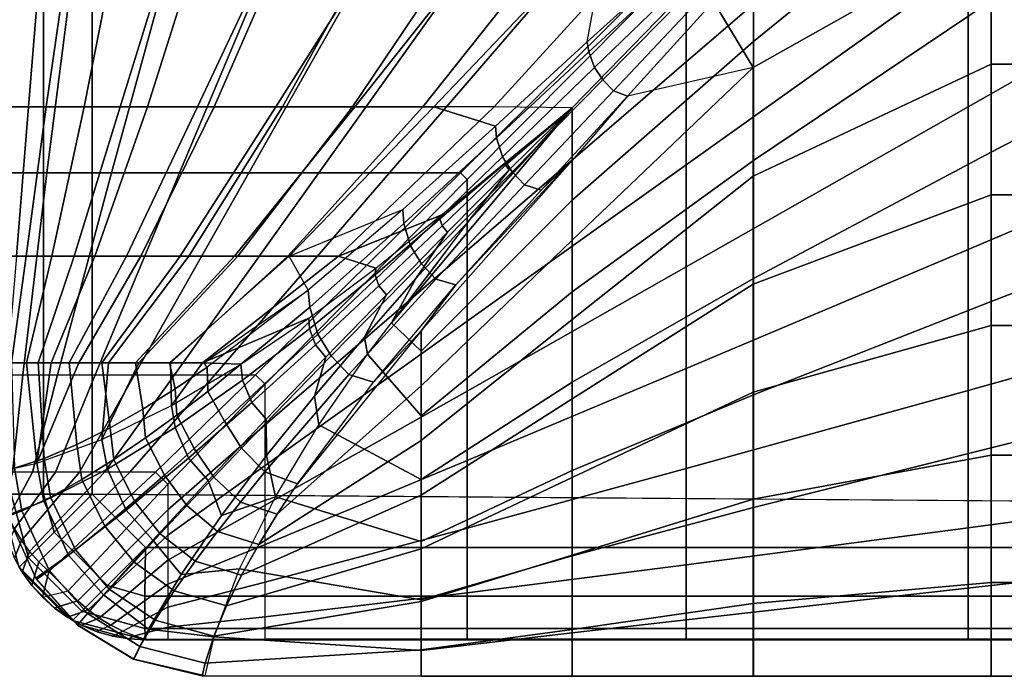
# Model space of a CAD drawing. Units: inches. Extents: x -30.1 to 30.3, y -28.8 to 17.8.
# Drawn here: x 0.1 to 3.4, y -14.6 to -12.4 of the extents above; entities that cross this region are included whole.
import ezdxf

# ---------------------------------------------------------------- set-up
doc = ezdxf.new("R2010")
doc.units = ezdxf.units.IN
doc.header["$MEASUREMENT"] = 0
doc.layers.add('SEAT-CUSHION', color=5, linetype='Continuous')
doc.layers.add('SEAT-SEAT', color=5, linetype='Continuous')

msp = doc.modelspace()

# ---------------------------------------------------------------- linework, layer by layer
at = {"layer": 'SEAT-CUSHION'}
for points in [[(2.5863, -12.4447, 16.2604), (3.4026, -11.7815, 16.3852), (3.4026, -11.2547, 16.464), (2.5863, -12.0324, 16.3416)], [(3.4019, -11.625, 14.6407), (2.5862, -12.1626, 14.6451), (2.5862, -12.535, 14.6544), (3.4019, -12.0743, 14.6437)], [(2.5863, -12.854, 16.166), (3.4026, -12.3053, 16.2893), (3.4026, -11.7815, 16.3852), (2.5863, -12.4447, 16.2604)], [(3.4026, -12.8251, 16.1732), (4.2077, -12.4051, 16.2688), (4.2077, -11.7757, 16.3861), (3.4026, -12.3053, 16.2893)], [(0.1598, -12.6693, 14.9365), (0.2505, -12.037, 14.8934), (-0.0001, -12.037, 15.1407), (-0.0001, -12.6693, 15.1407)], [(0.0001, -12.6692, 15.2032), (0.0001, -12.0369, 15.2032), (0.15, -12.0369, 15.4838), (0.099, -12.6692, 15.4302)], [(0.099, -12.6692, 15.4302), (0.15, -12.0369, 15.4838), (0.4147, -12.0369, 15.6744), (0.2895, -12.6692, 15.5956)], [(0.4132, -12.6693, 14.8384), (0.6086, -12.037, 14.7917), (0.2505, -12.037, 14.8934), (0.1598, -12.6693, 14.9365)], [(0.2895, -12.6692, 15.5956), (0.4147, -12.0369, 15.6744), (0.7072, -12.0369, 15.8201), (0.5068, -12.6692, 15.7248)], [(0.6786, -12.6693, 14.7782), (0.9766, -12.037, 14.7329), (0.6086, -12.037, 14.7917), (0.4132, -12.6693, 14.8384)], [(0.5068, -12.6692, 15.7248), (0.7072, -12.0369, 15.8201), (1.0114, -12.0369, 15.94), (0.7357, -12.6692, 15.8324)], [(0.9477, -12.6693, 14.7366), (1.3475, -12.037, 14.6951), (0.9766, -12.037, 14.7329), (0.6786, -12.6693, 14.7782)], [(0.7357, -12.6692, 15.8324), (1.0114, -12.0369, 15.94), (1.3219, -12.0369, 16.0423), (0.9709, -12.6692, 15.9253)], [(1.2184, -12.6693, 14.7065), (1.7194, -12.037, 14.6702), (1.3475, -12.037, 14.6951), (0.9477, -12.6693, 14.7366)], [(0.9709, -12.6692, 15.9253), (1.3219, -12.0369, 16.0423), (1.6365, -12.0369, 16.1315), (1.2102, -12.6692, 16.0074)], [(1.2102, -12.6692, 16.0074), (1.6365, -12.0369, 16.1315), (1.9538, -12.0369, 16.2101), (1.4522, -12.6692, 16.0808)], [(1.4898, -12.6693, 14.6843), (2.0919, -12.037, 14.6543), (1.7194, -12.037, 14.6702), (1.2184, -12.6693, 14.7065)], [(1.4522, -12.6692, 16.0808), (1.9538, -12.0369, 16.2101), (2.2733, -12.0369, 16.2798), (1.6964, -12.6692, 16.1471)], [(1.7009, -12.736, 14.6712), (2.0156, -12.4466, 14.657), (2.0919, -12.037, 14.6543), (1.4898, -12.6693, 14.6843)], [(1.6964, -12.6692, 16.1471), (2.2733, -12.0369, 16.2798), (2.5863, -12.0324, 16.3416), (1.9644, -12.6735, 16.2095)], [(1.9644, -12.9906, 16.1309), (2.5863, -12.4447, 16.2604), (2.5863, -12.0324, 16.3416), (1.9644, -12.6735, 16.2095)], [(2.0156, -12.4466, 14.657), (2.0919, -12.037, 14.6543), (2.3329, -12.1598, 14.6477), (2.0156, -12.4466, 14.657)], [(3.4019, -12.0743, 14.6437), (2.5862, -12.535, 14.6544), (2.5862, -12.9071, 14.6703), (3.4019, -12.5234, 14.654)], [(4.2079, -12.0743, 14.6437), (3.4019, -12.0743, 14.6437), (3.4019, -12.5234, 14.654), (4.2079, -12.5234, 14.654)], [(2.3398, -12.1864, 14.6476), (2.3329, -12.1598, 14.6477), (2.0156, -12.4466, 14.657), (2.0214, -12.4804, 14.6569)], [(2.5862, -12.535, 14.6544), (2.4496, -12.3078, 14.648), (2.5862, -12.1626, 14.6451), (2.5862, -12.535, 14.6544)], [(2.3576, -12.2279, 14.6476), (2.3398, -12.1864, 14.6476), (2.0214, -12.4804, 14.6569), (2.0411, -12.5341, 14.657)], [(2.3812, -12.2613, 14.6477), (2.3576, -12.2279, 14.6476), (2.0411, -12.5341, 14.657), (2.0698, -12.5773, 14.6572)], [(2.4111, -12.2909, 14.6479), (2.3812, -12.2613, 14.6477), (2.0698, -12.5773, 14.6572), (2.1067, -12.6148, 14.6576)], [(2.4496, -12.3078, 14.648), (2.4111, -12.2909, 14.6479), (2.1067, -12.6148, 14.6576), (2.1549, -12.6328, 14.6578)], [(2.1549, -12.6328, 14.6578), (2.4496, -12.3078, 14.648), (2.5862, -12.535, 14.6544), (2.1549, -12.6328, 14.6578)], [(2.5863, -13.2593, 16.0555), (3.4026, -12.8251, 16.1732), (3.4026, -12.3053, 16.2893), (2.5863, -12.854, 16.166)], [(3.4026, -13.3385, 16.0315), (4.2077, -13.028, 16.1209), (4.2077, -12.4051, 16.2688), (3.4026, -12.8251, 16.1732)], [(2.0214, -12.4804, 14.6569), (2.0156, -12.4466, 14.657), (1.7009, -12.736, 14.6712), (1.705, -12.7763, 14.6713)], [(1.9644, -13.3048, 16.0418), (2.5863, -12.854, 16.166), (2.5863, -12.4447, 16.2604), (1.9644, -12.9906, 16.1309)], [(2.0411, -12.5341, 14.657), (2.0214, -12.4804, 14.6569), (1.705, -12.7763, 14.6713), (1.7254, -12.841, 14.6715)], [(2.0698, -12.5773, 14.6572), (2.0411, -12.5341, 14.657), (1.7254, -12.841, 14.6715), (1.7581, -12.893, 14.6719)], [(2.5862, -12.535, 14.6544), (1.9643, -13.1272, 14.6837), (1.9643, -13.4, 14.7058), (2.5862, -12.9071, 14.6703)], [(2.1549, -12.6328, 14.6578), (1.9643, -12.854, 14.6675), (1.9643, -13.1272, 14.6837), (2.5862, -12.535, 14.6544)], [(3.4019, -12.5234, 14.654), (2.5862, -12.9071, 14.6703), (2.5862, -13.2787, 14.6952), (3.4019, -12.9723, 14.6739)], [(4.2079, -12.5234, 14.654), (3.4019, -12.5234, 14.654), (3.4019, -12.9723, 14.6739), (4.2079, -12.9723, 14.6739)], [(2.1067, -12.6148, 14.6576), (2.0698, -12.5773, 14.6572), (1.7581, -12.893, 14.6719), (1.801, -12.9372, 14.6726)], [(2.1549, -12.6328, 14.6578), (2.1067, -12.6148, 14.6576), (1.801, -12.9372, 14.6726), (1.858, -12.9555, 14.673)], [(1.858, -12.9555, 14.673), (2.1549, -12.6328, 14.6578), (1.9643, -12.854, 14.6675), (1.858, -12.9555, 14.673)], [(0.0905, -13.1823, 14.9822), (0.1598, -12.6693, 14.9365), (-0.0001, -12.6693, 15.1407), (-0.0001, -13.1823, 15.1407)], [(0.0571, -13.1822, 15.3747), (0.099, -12.6692, 15.4302), (0.0001, -12.6692, 15.2032), (0.0001, -13.1822, 15.2032)], [(0.1794, -13.1822, 15.5107), (0.2895, -12.6692, 15.5956), (0.099, -12.6692, 15.4302), (0.0571, -13.1822, 15.3747)], [(0.2557, -13.1823, 14.8913), (0.4132, -12.6693, 14.8384), (0.1598, -12.6693, 14.9365), (0.0905, -13.1823, 14.9822)], [(0.3263, -13.1822, 15.6203), (0.5068, -12.6692, 15.7248), (0.2895, -12.6692, 15.5956), (0.1794, -13.1822, 15.5107)], [(0.4354, -13.1823, 14.8323), (0.6786, -12.6693, 14.7782), (0.4132, -12.6693, 14.8384), (0.2557, -13.1823, 14.8913)], [(0.4845, -13.1822, 15.7131), (0.7357, -12.6692, 15.8324), (0.5068, -12.6692, 15.7248), (0.3263, -13.1822, 15.6203)], [(0.6197, -13.1823, 14.7895), (0.9477, -12.6693, 14.7366), (0.6786, -12.6693, 14.7782), (0.4354, -13.1823, 14.8323)], [(0.6491, -13.1822, 15.7941), (0.9709, -12.6692, 15.9253), (0.7357, -12.6692, 15.8324), (0.4845, -13.1822, 15.7131)], [(0.806, -13.1823, 14.7567), (1.2184, -12.6693, 14.7065), (0.9477, -12.6693, 14.7366), (0.6197, -13.1823, 14.7895)], [(0.8176, -13.1822, 15.8664), (1.2102, -12.6692, 16.0074), (0.9709, -12.6692, 15.9253), (0.6491, -13.1822, 15.7941)], [(0.9934, -13.1823, 14.7308), (1.4898, -12.6693, 14.6843), (1.2184, -12.6693, 14.7065), (0.806, -13.1823, 14.7567)], [(0.989, -13.1822, 15.9319), (1.4522, -12.6692, 16.0808), (1.2102, -12.6692, 16.0074), (0.8176, -13.1822, 15.8664)], [(1.1624, -13.1822, 15.9918), (1.6964, -12.6692, 16.1471), (1.4522, -12.6692, 16.0808), (0.989, -13.1822, 15.9319)], [(1.3837, -13.0223, 14.6922), (1.7009, -12.736, 14.6712), (1.4898, -12.6693, 14.6843), (0.9934, -13.1823, 14.7308)], [(1.5147, -13.0418, 16.0984), (1.9644, -12.6735, 16.2095), (1.6964, -12.6692, 16.1471), (1.1624, -13.1822, 15.9918)], [(1.4462, -13.5086, 15.9765), (1.9644, -12.9906, 16.1309), (1.9644, -12.6735, 16.2095), (1.3444, -13.4117, 16.0072)], [(1.9644, -12.6735, 16.2095), (1.6097, -13.0605, 16.1117), (1.3444, -13.4117, 16.0072), (1.9644, -12.6735, 16.2095)], [(1.7943, -12.863, 16.1638), (1.9644, -12.6735, 16.2095), (1.7484, -12.8854, 16.1559), (1.6097, -13.0605, 16.1117)], [(1.9644, -12.6735, 16.2095), (1.9644, -12.6735, 16.2095), (1.7484, -12.8854, 16.1559), (1.7356, -12.8693, 16.1561)], [(1.9644, -12.6735, 16.2095), (1.9644, -12.6735, 16.2095), (1.7356, -12.8693, 16.1561), (1.7361, -12.8625, 16.1545)], [(1.9644, -12.6735, 16.2095), (1.9644, -12.6735, 16.2095), (1.7361, -12.8625, 16.1545), (1.7392, -12.8575, 16.1546)], [(1.705, -12.7763, 14.6713), (1.7009, -12.736, 14.6712), (1.3837, -13.0223, 14.6922), (1.387, -13.0702, 14.6924)], [(1.7254, -12.841, 14.6715), (1.705, -12.7763, 14.6713), (1.387, -13.0702, 14.6924), (1.4092, -13.147, 14.6929)], [(2.5863, -13.6582, 15.9238), (3.4026, -13.3385, 16.0315), (3.4026, -12.8251, 16.1732), (2.5863, -13.2593, 16.0555)], [(1.7581, -12.893, 14.6719), (1.7254, -12.841, 14.6715), (1.4092, -13.147, 14.6929), (1.447, -13.2087, 14.6936)], [(1.9643, -12.854, 14.6675), (1.4468, -13.4386, 14.7096), (1.4468, -13.6274, 14.7303), (1.9643, -13.1272, 14.6837)], [(1.4468, -13.4386, 14.7096), (1.565, -13.2813, 14.6954), (1.9643, -12.854, 14.6675), (1.4468, -13.4386, 14.7096)], [(1.7392, -12.8575, 16.1546), (1.7361, -12.8625, 16.1545), (1.5107, -13.0543, 16.0972), (1.5147, -13.0418, 16.0984)], [(1.7361, -12.8625, 16.1545), (1.7356, -12.8693, 16.1561), (1.5189, -13.0782, 16.0972), (1.5107, -13.0543, 16.0972)], [(1.7356, -12.8693, 16.1561), (1.7484, -12.8854, 16.1559), (1.5367, -13.1004, 16.097), (1.5189, -13.0782, 16.0972)], [(1.565, -13.2813, 14.6954), (1.858, -12.9555, 14.673), (1.9643, -12.854, 14.6675), (1.565, -13.2813, 14.6954)], [(1.9644, -13.6149, 15.9395), (2.5863, -13.2593, 16.0555), (2.5863, -12.854, 16.166), (1.9644, -13.3048, 16.0418)], [(1.6097, -13.0605, 16.1117), (1.7484, -12.8854, 16.1559), (1.5367, -13.1004, 16.097), (1.4285, -13.2596, 16.0542)], [(1.801, -12.9372, 14.6726), (1.7581, -12.893, 14.6719), (1.447, -13.2087, 14.6936), (1.497, -13.2609, 14.6949)], [(2.5862, -12.9071, 14.6703), (1.9643, -13.4, 14.7058), (1.9643, -13.6719, 14.7359), (2.5862, -13.2787, 14.6952)], [(1.858, -12.9555, 14.673), (1.801, -12.9372, 14.6726), (1.497, -13.2609, 14.6949), (1.565, -13.2813, 14.6954)], [(3.4019, -12.9723, 14.6739), (2.5862, -13.2787, 14.6952), (2.5862, -13.6493, 14.733), (3.4019, -13.4203, 14.7078)], [(4.2079, -12.9723, 14.6739), (3.4019, -12.9723, 14.6739), (3.4019, -13.4203, 14.7078), (4.2079, -13.4203, 14.7078)], [(1.4462, -13.7311, 15.8964), (1.9644, -13.3048, 16.0418), (1.9644, -12.9906, 16.1309), (1.4462, -13.5086, 15.9765)], [(1.059, -13.2989, 14.7231), (0.9934, -13.1823, 14.7308), (1.3837, -13.0223, 14.6922), (1.059, -13.2989, 14.7231)], [(1.387, -13.0702, 14.6924), (1.3837, -13.0223, 14.6922), (1.059, -13.2989, 14.7231), (1.0641, -13.3576, 14.7233)], [(1.2905, -13.2234, 16.0327), (1.5147, -13.0418, 16.0984), (1.1624, -13.1822, 15.9918), (1.2905, -13.2234, 16.0327)], [(1.5147, -13.0418, 16.0984), (1.5107, -13.0543, 16.0972), (1.2883, -13.2469, 16.0315), (1.2905, -13.2234, 16.0327)], [(3.4026, -13.8401, 15.8531), (4.2077, -13.6393, 15.9307), (4.2077, -13.028, 16.1209), (3.4026, -13.3385, 16.0315)], [(1.4092, -13.147, 14.6929), (1.387, -13.0702, 14.6924), (1.0641, -13.3576, 14.7233), (1.0915, -13.4506, 14.7242)], [(1.5107, -13.0543, 16.0972), (1.5189, -13.0782, 16.0972), (1.3016, -13.2845, 16.0314), (1.2883, -13.2469, 16.0315)], [(1.4844, -13.2306, 16.064), (1.6097, -13.0605, 16.1117), (1.4285, -13.2596, 16.0542), (1.3444, -13.4117, 16.0072)], [(1.4285, -13.2596, 16.0542), (1.5367, -13.1004, 16.097), (1.3268, -13.315, 16.0313), (1.2515, -13.4604, 15.99)], [(1.5189, -13.0782, 16.0972), (1.5367, -13.1004, 16.097), (1.3268, -13.315, 16.0313), (1.3016, -13.2845, 16.0314)], [(1.9643, -13.1272, 14.6837), (1.4468, -13.6274, 14.7303), (1.4468, -13.8155, 14.7562), (1.9643, -13.4, 14.7058)], [(1.447, -13.2087, 14.6936), (1.4092, -13.147, 14.6929), (1.0915, -13.4506, 14.7242), (1.1372, -13.5248, 14.7254)], [(0.0409, -13.5484, 15.0306), (0.0905, -13.1823, 14.9822), (-0.0001, -13.1823, 15.1407), (-0.0001, -13.5484, 15.1407)], [(0.092, -13.5483, 15.4219), (0.1794, -13.1822, 15.5107), (0.0571, -13.1822, 15.3747), (0.0268, -13.5483, 15.3203)], [(0.1316, -13.5484, 14.9532), (0.2557, -13.1823, 14.8913), (0.0905, -13.1823, 14.9822), (0.0409, -13.5484, 15.0306)], [(0.1767, -13.5483, 15.5083), (0.3263, -13.1822, 15.6203), (0.1794, -13.1822, 15.5107), (0.092, -13.5483, 15.4219)], [(0.2381, -13.5484, 14.8986), (0.4354, -13.1823, 14.8323), (0.2557, -13.1823, 14.8913), (0.1316, -13.5484, 14.9532)], [(0.2717, -13.5483, 15.5832), (0.4845, -13.1822, 15.7131), (0.3263, -13.1822, 15.6203), (0.1767, -13.5483, 15.5083)], [(0.3505, -13.5484, 14.8573), (0.6197, -13.1823, 14.7895), (0.4354, -13.1823, 14.8323), (0.2381, -13.5484, 14.8986)], [(0.3729, -13.5483, 15.6496), (0.6491, -13.1822, 15.7941), (0.4845, -13.1822, 15.7131), (0.2717, -13.5483, 15.5832)], [(0.4657, -13.5484, 14.8243), (0.806, -13.1823, 14.7567), (0.6197, -13.1823, 14.7895), (0.3505, -13.5484, 14.8573)], [(0.478, -13.5483, 15.7096), (0.8176, -13.1822, 15.8664), (0.6491, -13.1822, 15.7941), (0.3729, -13.5483, 15.6496)], [(0.5824, -13.5484, 14.7972), (0.9934, -13.1823, 14.7308), (0.806, -13.1823, 14.7567), (0.4657, -13.5484, 14.8243)], [(0.586, -13.5483, 15.7645), (0.989, -13.1822, 15.9319), (0.8176, -13.1822, 15.8664), (0.478, -13.5483, 15.7096)], [(0.7, -13.5484, 14.7743), (1.059, -13.2989, 14.7231), (0.9934, -13.1823, 14.7308), (0.5824, -13.5484, 14.7972)], [(0.6959, -13.5483, 15.8151), (1.1624, -13.1822, 15.9918), (0.989, -13.1822, 15.9319), (0.586, -13.5483, 15.7645)], [(1.0614, -13.3949, 15.9576), (1.2905, -13.2234, 16.0327), (1.1624, -13.1822, 15.9918), (0.6959, -13.5483, 15.8151)], [(1.497, -13.2609, 14.6949), (1.447, -13.2087, 14.6936), (1.1372, -13.5248, 14.7254), (1.1984, -13.5886, 14.7278)], [(1.2905, -13.2234, 16.0327), (1.2883, -13.2469, 16.0315), (1.0627, -13.4323, 15.9567), (1.0614, -13.3949, 15.9576)], [(1.2883, -13.2469, 16.0315), (1.3016, -13.2845, 16.0314), (1.0838, -13.4872, 15.957), (1.0627, -13.4323, 15.9567)], [(1.565, -13.2813, 14.6954), (1.497, -13.2609, 14.6949), (1.1984, -13.5886, 14.7278), (1.2827, -13.6155, 14.7289)], [(1.3444, -13.4117, 16.0072), (1.4285, -13.2596, 16.0542), (1.2515, -13.4604, 15.99), (1.2624, -13.5193, 15.9728)], [(2.5862, -13.2787, 14.6952), (1.9643, -13.6719, 14.7359), (1.9643, -13.9424, 14.7775), (2.5862, -13.6493, 14.733)], [(1.9644, -13.9187, 15.8197), (2.5863, -13.6582, 15.9238), (2.5863, -13.2593, 16.0555), (1.9644, -13.6149, 15.9395)], [(0.7119, -13.5635, 14.7723), (0.7, -13.5484, 14.7743), (1.059, -13.2989, 14.7231), (0.7119, -13.5635, 14.7723)], [(1.0641, -13.3576, 14.7233), (1.059, -13.2989, 14.7231), (0.7119, -13.5635, 14.7723), (0.7137, -13.6472, 14.7738)], [(1.3016, -13.2845, 16.0314), (1.3268, -13.315, 16.0313), (1.1191, -13.529, 15.9569), (1.0838, -13.4872, 15.957)], [(1.2827, -13.6155, 14.7289), (1.565, -13.2813, 14.6954), (1.4468, -13.4386, 14.7096), (1.2827, -13.6155, 14.7289)], [(1.4462, -13.9496, 15.806), (1.9644, -13.6149, 15.9395), (1.9644, -13.3048, 16.0418), (1.4462, -13.7311, 15.8964)], [(1.2515, -13.4604, 15.99), (1.3268, -13.315, 16.0313), (1.1191, -13.529, 15.9569), (1.0799, -13.663, 15.9175)], [(2.5863, -14.0455, 15.7613), (3.4026, -13.8401, 15.8531), (3.4026, -13.3385, 16.0315), (2.5863, -13.6582, 15.9238)], [(1.0915, -13.4506, 14.7242), (1.0641, -13.3576, 14.7233), (0.7137, -13.6472, 14.7738), (0.7711, -13.749, 14.7716)], [(1.0614, -13.3949, 15.9576), (0.6959, -13.5483, 15.8151), (0.8274, -13.5535, 15.8702), (1.0614, -13.3949, 15.9576)], [(1.0614, -13.3949, 15.9576), (1.0627, -13.4323, 15.9567), (0.8337, -13.6081, 15.8702), (0.8274, -13.5535, 15.8702)], [(1.3444, -13.4117, 16.0072), (1.4462, -13.5086, 15.9765), (1.4462, -13.7311, 15.8964), (1.2624, -13.5193, 15.9728)], [(1.9643, -13.4, 14.7058), (1.4468, -13.8155, 14.7562), (1.4468, -14.0026, 14.7889), (1.9643, -13.6719, 14.7359)], [(1.0627, -13.4323, 15.9567), (1.0838, -13.4872, 15.957), (0.8657, -13.6851, 15.8712), (0.8337, -13.6081, 15.8702)], [(1.4468, -13.4386, 14.7096), (1.0202, -13.9662, 14.782), (0.9525, -14.0684, 14.8029), (1.4468, -13.6274, 14.7303)], [(1.0217, -13.964, 14.7816), (1.2827, -13.6155, 14.7289), (1.4468, -13.4386, 14.7096), (1.0217, -13.964, 14.7816)], [(3.4019, -13.4203, 14.7078), (2.5862, -13.6493, 14.733), (2.5862, -14.017, 14.7918), (3.4019, -13.8659, 14.7642)], [(4.2079, -13.4203, 14.7078), (3.4019, -13.4203, 14.7078), (3.4019, -13.8659, 14.7642), (4.2079, -13.8659, 14.7642)], [(1.1372, -13.5248, 14.7254), (1.0915, -13.4506, 14.7242), (0.7711, -13.749, 14.7716), (0.8303, -13.8416, 14.7739)], [(1.2624, -13.5193, 15.9728), (1.2515, -13.4604, 15.99), (1.0799, -13.663, 15.9175), (1.0954, -13.7614, 15.8846)], [(1.0838, -13.4872, 15.957), (1.1191, -13.529, 15.9569), (0.9147, -13.7419, 15.8712), (0.8657, -13.6851, 15.8712)], [(0.092, -13.5483, 15.4219), (0.0268, -13.5483, 15.3203), (0.0015, -13.9219, 15.2032), (0.1279, -13.893, 15.4607)], [(0.1523, -13.8772, 14.9414), (0.1316, -13.5484, 14.9532), (0.0409, -13.5484, 15.0306), (0.0508, -13.9105, 15.0205)], [(0.1279, -13.893, 15.4607), (0.1767, -13.5483, 15.5083), (0.092, -13.5483, 15.4219), (0.1279, -13.893, 15.4607)], [(0.3729, -13.5483, 15.6496), (0.2717, -13.5483, 15.5832), (0.1279, -13.893, 15.4607), (0.351, -13.8115, 15.6356)], [(0.1279, -13.893, 15.4607), (0.2717, -13.5483, 15.5832), (0.1767, -13.5483, 15.5083), (0.1279, -13.893, 15.4607)], [(0.2649, -13.8294, 14.8881), (0.2381, -13.5484, 14.8986), (0.1316, -13.5484, 14.9532), (0.1523, -13.8772, 14.9414)], [(0.3788, -13.772, 14.8487), (0.3505, -13.5484, 14.8573), (0.2381, -13.5484, 14.8986), (0.2649, -13.8294, 14.8881)], [(0.4917, -13.7075, 14.8179), (0.4657, -13.5484, 14.8243), (0.3505, -13.5484, 14.8573), (0.3788, -13.772, 14.8487)], [(0.586, -13.5483, 15.7645), (0.478, -13.5483, 15.7096), (0.351, -13.8115, 15.6356), (0.5893, -13.6947, 15.7658)], [(0.351, -13.8115, 15.6356), (0.478, -13.5483, 15.7096), (0.3729, -13.5483, 15.6496), (0.351, -13.8115, 15.6356)], [(0.6027, -13.6376, 14.7931), (0.5824, -13.5484, 14.7972), (0.4657, -13.5484, 14.8243), (0.4917, -13.7075, 14.8179)], [(0.7119, -13.5635, 14.7723), (0.7, -13.5484, 14.7743), (0.5824, -13.5484, 14.7972), (0.6027, -13.6376, 14.7931)], [(0.5893, -13.6947, 15.7658), (0.6959, -13.5483, 15.8151), (0.586, -13.5483, 15.7645), (0.5893, -13.6947, 15.7658)], [(0.8274, -13.5535, 15.8702), (0.6959, -13.5483, 15.8151), (0.5893, -13.6947, 15.7658), (0.8274, -13.5535, 15.8702)], [(1.1984, -13.5886, 14.7278), (1.1372, -13.5248, 14.7254), (0.8303, -13.8416, 14.7739), (0.9102, -13.9232, 14.7785)], [(1.0799, -13.663, 15.9175), (1.1191, -13.529, 15.9569), (0.9147, -13.7419, 15.8712), (0.9156, -13.8674, 15.8339)], [(1.2624, -13.5193, 15.9728), (1.4462, -13.7311, 15.8964), (1.4462, -13.9496, 15.806), (1.0954, -13.7614, 15.8846)], [(0.8274, -13.5535, 15.8702), (0.8337, -13.6081, 15.8702), (0.6017, -13.7706, 15.7671), (0.5893, -13.6947, 15.7658)], [(0.7137, -13.6472, 14.7738), (0.7119, -13.5635, 14.7723), (0.6027, -13.6376, 14.7931), (0.6077, -13.7282, 14.7944)], [(0.8337, -13.6081, 15.8702), (0.8657, -13.6851, 15.8712), (0.6483, -13.8758, 15.7692), (0.6017, -13.7706, 15.7671)], [(1.2827, -13.6155, 14.7289), (1.1984, -13.5886, 14.7278), (0.9102, -13.9232, 14.7785), (1.0217, -13.964, 14.7816)], [(1.4462, -14.1618, 15.7016), (1.9644, -13.9187, 15.8197), (1.9644, -13.6149, 15.9395), (1.4462, -13.9496, 15.806)], [(0.6077, -13.7282, 14.7944), (0.6027, -13.6376, 14.7931), (0.4917, -13.7075, 14.8179), (0.5003, -13.8063, 14.8191)], [(0.7711, -13.749, 14.7716), (0.7137, -13.6472, 14.7738), (0.6077, -13.7282, 14.7944), (0.6678, -13.8427, 14.7924)], [(1.4468, -13.6274, 14.7303), (0.9525, -14.0684, 14.8029), (0.8887, -14.1723, 14.8279), (1.4468, -13.8155, 14.7562)], [(2.5862, -13.6493, 14.733), (1.9643, -13.9424, 14.7775), (1.9643, -14.2092, 14.8377), (2.5862, -14.017, 14.7918)], [(3.4026, -14.3135, 15.6106), (4.2077, -14.2221, 15.6675), (4.2077, -13.6393, 15.9307), (3.4026, -13.8401, 15.8531)], [(1.0954, -13.7614, 15.8846), (1.0799, -13.663, 15.9175), (0.9156, -13.8674, 15.8339), (0.9464, -14.0082, 15.7789)], [(1.9643, -13.6719, 14.7359), (1.4468, -14.0026, 14.7889), (1.4468, -14.1876, 14.8318), (1.9643, -13.9424, 14.7775)], [(1.9644, -14.2109, 15.674), (2.5863, -14.0455, 15.7613), (2.5863, -13.6582, 15.9238), (1.9644, -13.9187, 15.8197)], [(0.5893, -13.6947, 15.7658), (0.6017, -13.7706, 15.7671), (0.3698, -13.9134, 15.6385), (0.351, -13.8115, 15.6356)], [(0.5003, -13.8063, 14.8191), (0.4917, -13.7075, 14.8179), (0.3788, -13.772, 14.8487), (0.3916, -13.8804, 14.8495)], [(0.8657, -13.6851, 15.8712), (0.9147, -13.7419, 15.8712), (0.7154, -13.9525, 15.7694), (0.6483, -13.8758, 15.7692)], [(0.6678, -13.8427, 14.7924), (0.6077, -13.7282, 14.7944), (0.5003, -13.8063, 14.8191), (0.5654, -13.9339, 14.8168)], [(0.8303, -13.8416, 14.7739), (0.7711, -13.749, 14.7716), (0.6678, -13.8427, 14.7924), (0.7351, -13.941, 14.7947)], [(0.9156, -13.8674, 15.8339), (0.9147, -13.7419, 15.8712), (0.7154, -13.9525, 15.7694), (0.7614, -14.0726, 15.7348)], [(0.3916, -13.8804, 14.8495), (0.3788, -13.772, 14.8487), (0.2649, -13.8294, 14.8881), (0.2821, -13.9493, 14.8883)], [(0.6017, -13.7706, 15.7671), (0.6483, -13.8758, 15.7692), (0.4343, -14.0548, 15.6421), (0.3698, -13.9134, 15.6385)], [(1.0954, -13.7614, 15.8846), (1.4462, -13.9496, 15.806), (1.4462, -14.1618, 15.7016), (0.9464, -14.0082, 15.7789)], [(0.351, -13.8115, 15.6356), (0.3698, -13.9134, 15.6385), (0.1514, -14.024, 15.4642), (0.1279, -13.893, 15.4607)], [(0.5654, -13.9339, 14.8168), (0.5003, -13.8063, 14.8191), (0.3916, -13.8804, 14.8495), (0.4628, -14.0232, 14.8468)], [(1.4468, -13.8155, 14.7562), (0.8887, -14.1723, 14.8279), (0.83, -14.2775, 14.8587), (1.4468, -14.0026, 14.7889)], [(0.2821, -13.9493, 14.8883), (0.2649, -13.8294, 14.8881), (0.1523, -13.8772, 14.9414), (0.1739, -14.0102, 14.9409)], [(0.7351, -13.941, 14.7947), (0.6678, -13.8427, 14.7924), (0.5654, -13.9339, 14.8168), (0.6422, -14.0388, 14.8191)], [(0.9102, -13.9232, 14.7785), (0.8303, -13.8416, 14.7739), (0.7351, -13.941, 14.7947), (0.8262, -14.0266, 14.7998)], [(2.5863, -14.4046, 15.5447), (3.4026, -14.3135, 15.6106), (3.4026, -13.8401, 15.8531), (2.5863, -14.0455, 15.7613)], [(0.1739, -14.0102, 14.9409), (0.1523, -13.8772, 14.9414), (0.0508, -13.9105, 15.0205), (0.0755, -14.0573, 15.0194)], [(0.4628, -14.0232, 14.8468), (0.3916, -13.8804, 14.8495), (0.2821, -13.9493, 14.8883), (0.3607, -14.1096, 14.8851)], [(0.6483, -13.8758, 15.7692), (0.7154, -13.9525, 15.7694), (0.5251, -14.1575, 15.6425), (0.4343, -14.0548, 15.6421)], [(0.9464, -14.0082, 15.7789), (0.9156, -13.8674, 15.8339), (0.7614, -14.0726, 15.7348), (0.9464, -14.0082, 15.7789)], [(3.4019, -13.8659, 14.7642), (2.5862, -14.017, 14.7918), (2.5862, -14.3748, 14.8936), (3.4019, -14.3028, 14.8667)], [(4.2079, -13.8659, 14.7642), (3.4019, -13.8659, 14.7642), (3.4019, -14.3028, 14.8667), (4.2079, -14.3028, 14.8667)], [(0.1279, -13.893, 15.4607), (0.1514, -14.024, 15.4642), (0.0263, -14.0718, 15.2032), (0.0015, -13.9219, 15.2032)], [(0.0755, -14.0573, 15.0194), (0.0508, -13.9105, 15.0205), (0.0015, -13.9219, 15.1407), (0.0276, -14.0764, 15.1407)], [(0.3698, -13.9134, 15.6385), (0.4343, -14.0548, 15.6421), (0.2357, -14.2095, 15.4684), (0.1514, -14.024, 15.4642)], [(1.4462, -14.3624, 15.5766), (1.9644, -14.2109, 15.674), (1.9644, -13.9187, 15.8197), (1.4462, -14.1618, 15.7016)], [(0.3607, -14.1096, 14.8851), (0.2821, -13.9493, 14.8883), (0.1739, -14.0102, 14.9409), (0.2606, -14.1911, 14.9372)], [(0.6422, -14.0388, 14.8191), (0.5654, -13.9339, 14.8168), (0.4628, -14.0232, 14.8468), (0.5506, -14.1362, 14.8491)], [(0.7614, -14.0726, 15.7348), (0.7154, -13.9525, 15.7694), (0.5251, -14.1575, 15.6425), (0.6225, -14.2757, 15.6117)], [(0.8262, -14.0266, 14.7998), (0.7351, -13.941, 14.7947), (0.6422, -14.0388, 14.8191), (0.7469, -14.1278, 14.8244)], [(1.0217, -13.964, 14.7816), (0.9102, -13.9232, 14.7785), (0.8262, -14.0266, 14.7998), (0.9525, -14.0684, 14.8029)], [(1.9643, -13.9424, 14.7775), (1.4468, -14.1876, 14.8318), (1.4468, -14.368, 14.8908), (1.9643, -14.2092, 14.8377)], [(0.2606, -14.1911, 14.9372), (0.1739, -14.0102, 14.9409), (0.0755, -14.0573, 15.0194), (0.1702, -14.2606, 15.016)], [(0.9464, -14.0082, 15.7789), (0.7614, -14.0726, 15.7348), (0.6225, -14.2757, 15.6117), (0.8226, -14.2561, 15.6468)], [(1.4468, -14.0026, 14.7889), (0.83, -14.2775, 14.8587), (0.7778, -14.3834, 14.8978), (1.4468, -14.1876, 14.8318)], [(0.9464, -14.0082, 15.7789), (1.4462, -14.1618, 15.7016), (1.4462, -14.3624, 15.5766), (0.8226, -14.2561, 15.6468)], [(2.5862, -14.017, 14.7918), (1.9643, -14.2092, 14.8377), (1.9643, -14.464, 14.9359), (2.5862, -14.3748, 14.8936)], [(0.1514, -14.024, 15.4642), (0.2357, -14.2095, 15.4684), (0.1242, -14.2883, 15.2032), (0.0263, -14.0718, 15.2032)], [(0.4343, -14.0548, 15.6421), (0.5251, -14.1575, 15.6425), (0.3561, -14.3452, 15.4689), (0.2357, -14.2095, 15.4684)], [(0.5506, -14.1362, 14.8491), (0.4628, -14.0232, 14.8468), (0.3607, -14.1096, 14.8851), (0.461, -14.2327, 14.8873)], [(0.7469, -14.1278, 14.8244), (0.6422, -14.0388, 14.8191), (0.5506, -14.1362, 14.8491), (0.6707, -14.2297, 14.8545)], [(0.9525, -14.0684, 14.8029), (0.8262, -14.0266, 14.7998), (0.7469, -14.1278, 14.8244), (0.8887, -14.1723, 14.8279)], [(1.9644, -14.4753, 15.4835), (2.5863, -14.4046, 15.5447), (2.5863, -14.0455, 15.7613), (1.9644, -14.2109, 15.674)], [(0.0263, -14.0718, 15.2032), (0.0276, -14.0764, 15.1407), (0.1267, -14.2921, 15.1407), (0.1242, -14.2883, 15.2032)], [(0.1702, -14.2606, 15.016), (0.0755, -14.0573, 15.0194), (0.0276, -14.0764, 15.1407), (0.1267, -14.2921, 15.1407)], [(0.461, -14.2327, 14.8873), (0.3607, -14.1096, 14.8851), (0.2606, -14.1911, 14.9372), (0.3756, -14.3263, 14.9392)], [(0.6707, -14.2297, 14.8545), (0.5506, -14.1362, 14.8491), (0.461, -14.2327, 14.8873), (0.5987, -14.3319, 14.893)], [(0.8887, -14.1723, 14.8279), (0.7469, -14.1278, 14.8244), (0.6707, -14.2297, 14.8545), (0.83, -14.2775, 14.8587)], [(0.3756, -14.3263, 14.9392), (0.2606, -14.1911, 14.9372), (0.1702, -14.2606, 15.016), (0.3013, -14.4096, 15.0176)], [(0.6225, -14.2757, 15.6117), (0.5251, -14.1575, 15.6425), (0.3561, -14.3452, 15.4689), (0.5108, -14.4636, 15.4459)], [(1.4468, -14.1876, 14.8318), (0.7778, -14.3834, 14.8978), (0.7346, -14.4873, 14.9504), (1.4468, -14.368, 14.8908)], [(0.2357, -14.2095, 15.4684), (0.3561, -14.3452, 15.4689), (0.2668, -14.4486, 15.2032), (0.1242, -14.2883, 15.2032)], [(1.4462, -14.5366, 15.4176), (1.9644, -14.4753, 15.4835), (1.9644, -14.2109, 15.674), (1.4462, -14.3624, 15.5766)], [(1.9643, -14.2092, 14.8377), (1.4468, -14.368, 14.8908), (1.4468, -14.534, 14.9817), (1.9643, -14.464, 14.9359)], [(3.4026, -14.6249, 15.2032), (4.2077, -14.6249, 15.2032), (4.2077, -14.2221, 15.6675), (3.4026, -14.3135, 15.6106)], [(0.5987, -14.3319, 14.893), (0.461, -14.2327, 14.8873), (0.3756, -14.3263, 14.9392), (0.5333, -14.4325, 14.945)], [(0.8226, -14.2561, 15.6468), (0.6225, -14.2757, 15.6117), (0.5108, -14.4636, 15.4459), (0.7359, -14.4895, 15.4686)], [(0.83, -14.2775, 14.8587), (0.6707, -14.2297, 14.8545), (0.5987, -14.3319, 14.893), (0.7778, -14.3834, 14.8978)], [(0.8226, -14.2561, 15.6468), (1.4462, -14.3624, 15.5766), (1.4462, -14.5366, 15.4176), (0.7359, -14.4895, 15.4686)], [(0.1242, -14.2883, 15.2032), (0.1267, -14.2921, 15.1407), (0.2672, -14.4489, 15.1407), (0.2668, -14.4486, 15.2032)], [(0.3013, -14.4096, 15.0176), (0.1702, -14.2606, 15.016), (0.1267, -14.2921, 15.1407), (0.2672, -14.4489, 15.1407)], [(0.5333, -14.4325, 14.945), (0.3756, -14.3263, 14.9392), (0.3013, -14.4096, 15.0176), (0.4808, -14.523, 15.0224)], [(3.4019, -14.3028, 14.8667), (2.5862, -14.3748, 14.8936), (2.5862, -14.6251, 15.1407), (3.4019, -14.6251, 15.1407)], [(2.5863, -14.6249, 15.2032), (3.4026, -14.6249, 15.2032), (3.4026, -14.3135, 15.6106), (2.5863, -14.4046, 15.5447)], [(4.2079, -14.3028, 14.8667), (3.4019, -14.3028, 14.8667), (3.4019, -14.6251, 15.1407), (4.2079, -14.6251, 15.1407)], [(0.5108, -14.4636, 15.4459), (0.3561, -14.3452, 15.4689), (0.2668, -14.4486, 15.2032), (0.4599, -14.5666, 15.2032)], [(0.7778, -14.3834, 14.8978), (0.5987, -14.3319, 14.893), (0.5333, -14.4325, 14.945), (0.7346, -14.4873, 14.9504)], [(1.4468, -14.368, 14.8908), (0.7346, -14.4873, 14.9504), (0.7046, -14.5795, 15.0274), (1.4468, -14.534, 14.9817)], [(2.5862, -14.3748, 14.8936), (1.9643, -14.464, 14.9359), (1.9643, -14.6251, 15.1407), (2.5862, -14.6251, 15.1407)], [(0.4808, -14.523, 15.0224), (0.3013, -14.4096, 15.0176), (0.2672, -14.4489, 15.1407), (0.4586, -14.5661, 15.1407)], [(1.9644, -14.6249, 15.2032), (2.5863, -14.6249, 15.2032), (2.5863, -14.4046, 15.5447), (1.9644, -14.4753, 15.4835)], [(0.2668, -14.4486, 15.2032), (0.2672, -14.4489, 15.1407), (0.4586, -14.5661, 15.1407), (0.4599, -14.5666, 15.2032)], [(0.7346, -14.4873, 14.9504), (0.5333, -14.4325, 14.945), (0.4808, -14.523, 15.0224), (0.7046, -14.5795, 15.0274)], [(0.7359, -14.4895, 15.4686), (0.5108, -14.4636, 15.4459), (0.4599, -14.5666, 15.2032), (0.7049, -14.6236, 15.2032)], [(0.7359, -14.4895, 15.4686), (1.4462, -14.5366, 15.4176), (1.4462, -14.6249, 15.2032), (0.7049, -14.6236, 15.2032)], [(1.4462, -14.6249, 15.2032), (1.9644, -14.6249, 15.2032), (1.9644, -14.4753, 15.4835), (1.4462, -14.5366, 15.4176)], [(1.9643, -14.464, 14.9359), (1.4468, -14.534, 14.9817), (1.4468, -14.6251, 15.1407), (1.9643, -14.6251, 15.1407)], [(0.7046, -14.5795, 15.0274), (0.4808, -14.523, 15.0224), (0.4586, -14.5661, 15.1407), (0.6944, -14.6229, 15.1407)], [(1.4468, -14.534, 14.9817), (0.7046, -14.5795, 15.0274), (0.6944, -14.6229, 15.1407), (1.4468, -14.6251, 15.1407)], [(0.4599, -14.5666, 15.2032), (0.4586, -14.5661, 15.1407), (0.6944, -14.6229, 15.1407), (0.7049, -14.6236, 15.2032)], [(0.7049, -14.6236, 15.2032), (0.6944, -14.6229, 15.1407), (1.4468, -14.6251, 15.1407), (1.4462, -14.6249, 15.2032)], [(1.4462, -14.6249, 15.2032), (1.4468, -14.6251, 15.1407), (1.9643, -14.6251, 15.1407), (1.9644, -14.625, 15.2032)], [(1.9644, -14.6249, 15.2032), (1.9643, -14.6251, 15.1407), (2.5862, -14.6251, 15.1407), (2.5863, -14.6249, 15.2032)], [(2.5863, -14.6249, 15.2032), (2.5862, -14.6251, 15.1407), (3.4019, -14.6251, 15.1407), (3.4026, -14.6249, 15.2032)], [(3.4026, -14.6249, 15.2032), (3.4019, -14.6251, 15.1407), (4.2079, -14.6251, 15.1407), (4.2077, -14.6249, 15.2032)]]:
    msp.add_3dface(points, dxfattribs=at)
at = {"layer": 'SEAT-SEAT'}
for points, invisible_edges in [([(0.5, 13.433, 7.7847), (25.683, -14, 7.7847), (25.5, -14.183, 7.7847), (0.317, 13.25, 7.7847)], 5), ([(25.683, 13.25, 7.7847), (25.683, 13.25, 7.7847), (25.683, -14, 7.7847), (0.5, 13.433, 7.7847)], 4), ([(25.5, -14.183, 7.7847), (0.317, -14, 7.7847), (0.317, 13.25, 7.7847), (25.5, -14.183, 7.7847)], 4)]:
    msp.add_3dface(points, dxfattribs=dict(at, invisible_edges=invisible_edges))
for points in [[(0.0392, 13.25, 8.0559), (0.1507, 13.25, 7.8922), (0.1507, -14, 7.8922), (0.0392, -14, 8.0559)], [(0.1507, 13.25, 7.8922), (0.317, 13.25, 7.7847), (0.317, -14, 7.7847), (0.1507, -14, 7.8922)], [(2.356, -12.1613, 14.5082), (3.3234, -11.1885, 14.6215), (3.3234, -11.6837, 14.5691), (2.356, -12.5154, 14.4554)], [(3.3234, -12.1776, 14.5059), (4.1959, -11.5543, 14.5838), (4.1959, -12.173, 14.5066), (3.3234, -12.6696, 14.43)], [(2.356, -12.5154, 14.4554), (3.3234, -11.6837, 14.5691), (3.3234, -12.1776, 14.5059), (2.356, -12.8682, 14.3949)], [(0.1621, -12.8959, 13.9531), (0.2575, -12.144, 14.0072), (0.002, -12.144, 13.7717), (0.002, -12.8959, 13.7717)], [(0.3834, -12.8959, 14.065), (0.589, -12.144, 14.1415), (0.2575, -12.144, 14.0072), (0.1621, -12.8959, 13.9531)], [(0.6165, -12.8959, 14.1506), (0.9324, -12.144, 14.2424), (0.589, -12.144, 14.1415), (0.3834, -12.8959, 14.065)], [(0.8544, -12.8959, 14.2216), (1.2807, -12.144, 14.3249), (0.9324, -12.144, 14.2424), (0.6165, -12.8959, 14.1506)], [(1.095, -12.8959, 14.2829), (1.6318, -12.144, 14.3949), (1.2807, -12.144, 14.3249), (0.8544, -12.8959, 14.2216)], [(1.3374, -12.8959, 14.337), (1.9846, -12.144, 14.4554), (1.6318, -12.144, 14.3949), (1.095, -12.8959, 14.2829)], [(1.581, -12.8959, 14.3854), (2.3387, -12.144, 14.5082), (1.9846, -12.144, 14.4554), (1.3374, -12.8959, 14.337)], [(2.3387, -12.144, 14.5082), (1.581, -12.8959, 14.3854), (1.6041, -12.919, 14.3854), (2.356, -12.1613, 14.5082)], [(1.6041, -12.919, 14.3854), (2.356, -12.1613, 14.5082), (2.356, -12.5154, 14.4554), (1.6041, -13.1626, 14.337)], [(2.356, -12.8682, 14.3949), (3.3234, -12.1776, 14.5059), (3.3234, -12.6696, 14.43), (2.356, -13.2193, 14.3249)], [(3.3234, -12.6696, 14.43), (4.1959, -12.173, 14.5066), (4.1959, -12.7889, 14.4093), (3.3234, -13.1589, 14.3378)], [(1.6041, -13.1626, 14.337), (2.356, -12.5154, 14.4554), (2.356, -12.8682, 14.3949), (1.6041, -13.405, 14.2829)], [(2.356, -13.2193, 14.3249), (3.3234, -12.6696, 14.43), (3.3234, -13.1589, 14.3378), (2.356, -13.5676, 14.2424)], [(3.3234, -13.1589, 14.3378), (4.1959, -12.7889, 14.4093), (4.1959, -13.3996, 14.2841), (3.3234, -13.6431, 14.2223)], [(1.6041, -13.405, 14.2829), (2.356, -12.8682, 14.3949), (2.356, -13.2193, 14.3249), (1.6041, -13.6456, 14.2216)], [(0.0797, -13.5895, 13.8915), (0.1621, -12.8959, 13.9531), (0.002, -12.8959, 13.7717), (0.002, -13.5895, 13.7717)], [(0.1983, -13.5895, 13.9751), (0.3834, -12.8959, 14.065), (0.1621, -12.8959, 13.9531), (0.0797, -13.5895, 13.8915)], [(0.3279, -13.5895, 14.0409), (0.6165, -12.8959, 14.1506), (0.3834, -12.8959, 14.065), (0.1983, -13.5895, 13.9751)], [(0.4623, -13.5895, 14.0963), (0.8544, -12.8959, 14.2216), (0.6165, -12.8959, 14.1506), (0.3279, -13.5895, 14.0409)], [(0.5993, -13.5895, 14.1449), (1.095, -12.8959, 14.2829), (0.8544, -12.8959, 14.2216), (0.4623, -13.5895, 14.0963)], [(0.738, -13.5895, 14.1884), (1.3374, -12.8959, 14.337), (1.095, -12.8959, 14.2829), (0.5993, -13.5895, 14.1449)], [(0.8779, -13.5895, 14.228), (1.581, -12.8959, 14.3854), (1.3374, -12.8959, 14.337), (0.738, -13.5895, 14.1884)], [(1.581, -12.8959, 14.3854), (0.8779, -13.5895, 14.228), (0.9105, -13.6221, 14.228), (1.6041, -12.919, 14.3854)], [(0.9105, -13.6221, 14.228), (1.6041, -12.919, 14.3854), (1.6041, -13.1626, 14.337), (0.9105, -13.762, 14.1884)], [(0.9105, -13.762, 14.1884), (1.6041, -13.1626, 14.337), (1.6041, -13.405, 14.2829), (0.9105, -13.9007, 14.1449)], [(2.356, -13.5676, 14.2424), (3.3234, -13.1589, 14.3378), (3.3234, -13.6431, 14.2223), (2.356, -13.911, 14.1415)], [(1.6041, -13.6456, 14.2216), (2.356, -13.2193, 14.3249), (2.356, -13.5676, 14.2424), (1.6041, -13.8835, 14.1506)], [(0.9105, -13.9007, 14.1449), (1.6041, -13.405, 14.2829), (1.6041, -13.6456, 14.2216), (0.9105, -14.0377, 14.0963)], [(3.3234, -13.6431, 14.2223), (4.1959, -13.3996, 14.2841), (4.1959, -13.9983, 14.111), (3.3234, -14.1154, 14.0655)], [(1.6041, -13.8835, 14.1506), (2.356, -13.5676, 14.2424), (2.356, -13.911, 14.1415), (1.6041, -14.1166, 14.065)], [(0.002, -13.9235, 13.7717), (0.002, -13.5895, 13.7717), (0.0797, -13.5895, 13.8915), (0.0441, -13.9235, 13.8547)], [(0.0441, -13.9235, 13.8547), (0.0797, -13.5895, 13.8915), (0.1983, -13.5895, 13.9751), (0.1128, -13.9235, 13.9188)], [(0.1128, -13.9235, 13.9188), (0.1983, -13.5895, 13.9751), (0.3279, -13.5895, 14.0409), (0.1911, -13.9235, 13.9709)], [(0.1911, -13.9235, 13.9709), (0.3279, -13.5895, 14.0409), (0.4623, -13.5895, 14.0963), (0.274, -13.9235, 14.0155)], [(0.274, -13.9235, 14.0155), (0.4623, -13.5895, 14.0963), (0.5993, -13.5895, 14.1449), (0.3595, -13.9235, 14.0548)], [(0.3595, -13.9235, 14.0548), (0.5993, -13.5895, 14.1449), (0.738, -13.5895, 14.1884), (0.4467, -13.9235, 14.0904)], [(0.4467, -13.9235, 14.0904), (0.738, -13.5895, 14.1884), (0.8779, -13.5895, 14.228), (0.535, -13.9235, 14.1229)], [(0.8779, -13.5895, 14.228), (0.535, -13.9235, 14.1229), (0.5765, -13.965, 14.1229), (0.9105, -13.6221, 14.228)], [(0.5765, -14.0533, 14.0904), (0.9105, -13.762, 14.1884), (0.9105, -13.6221, 14.228), (0.5765, -13.965, 14.1229)], [(0.9105, -14.0377, 14.0963), (1.6041, -13.6456, 14.2216), (1.6041, -13.8835, 14.1506), (0.9105, -14.1721, 14.0409)], [(2.356, -13.911, 14.1415), (3.3234, -13.6431, 14.2223), (3.3234, -14.1154, 14.0655), (2.356, -14.2425, 14.0072)], [(0.5765, -14.1405, 14.0548), (0.9105, -13.9007, 14.1449), (0.9105, -13.762, 14.1884), (0.5765, -14.0533, 14.0904)], [(0.9105, -14.1721, 14.0409), (1.6041, -13.8835, 14.1506), (1.6041, -14.1166, 14.065), (0.9105, -14.3017, 13.9751)], [(0.5765, -14.226, 14.0155), (0.9105, -14.0377, 14.0963), (0.9105, -13.9007, 14.1449), (0.5765, -14.1405, 14.0548)], [(1.6041, -14.1166, 14.065), (2.356, -13.911, 14.1415), (2.356, -14.2425, 14.0072), (1.6041, -14.3379, 13.9531)], [(0.0303, -14.0776, 13.8365), (0.1128, -13.9235, 13.9188), (0.0441, -13.9235, 13.8547), (0.0135, -14.037, 13.8074)], [(0.0509, -14.1187, 13.8626), (0.1911, -13.9235, 13.9709), (0.1128, -13.9235, 13.9188), (0.0303, -14.0776, 13.8365)], [(0.0751, -14.1586, 13.8872), (0.274, -13.9235, 14.0155), (0.1911, -13.9235, 13.9709), (0.0509, -14.1187, 13.8626)], [(0.1028, -14.1967, 13.911), (0.3595, -13.9235, 14.0548), (0.274, -13.9235, 14.0155), (0.0751, -14.1586, 13.8872)], [(0.1339, -14.2324, 13.9342), (0.4467, -13.9235, 14.0904), (0.3595, -13.9235, 14.0548), (0.1028, -14.1967, 13.911)], [(0.1684, -14.2652, 13.9571), (0.535, -13.9235, 14.1229), (0.4467, -13.9235, 14.0904), (0.1339, -14.2324, 13.9342)], [(0.535, -13.9235, 14.1229), (0.1684, -14.2652, 13.9571), (0.2348, -14.3316, 13.9571), (0.5765, -13.965, 14.1229)], [(0.2348, -14.3316, 13.9571), (0.5765, -13.965, 14.1229), (0.5765, -14.0533, 14.0904), (0.2676, -14.3661, 13.9342)], [(0.0392, -14, 8.0559), (0.0985, -14.2185, 8.0473), (0.067, -14.25, 8.25), (0, -14, 8.25)], [(0.1507, -14, 7.8922), (0.1873, -14.1297, 7.882), (0.0985, -14.2185, 8.0473), (0.0392, -14, 8.0559)], [(0.317, -14, 7.7847), (0.317, -14, 7.7847), (0.1873, -14.1297, 7.882), (0.1507, -14, 7.8922)], [(0.317, -14, 7.7847), (0.5, -14.183, 7.7847), (0.3703, -14.3127, 7.882), (0.1873, -14.1297, 7.882)], [(25.5, -14.183, 7.7847), (25.5, -14.183, 7.7847), (0.5, -14.183, 7.7847), (0.317, -14, 7.7847)], [(3.3234, -14.1154, 14.0655), (4.1959, -13.9983, 14.111), (4.1959, -14.498, 13.7718), (3.3234, -14.498, 13.7717)], [(0.2676, -14.3661, 13.9342), (0.5765, -14.0533, 14.0904), (0.5765, -14.1405, 14.0548), (0.3033, -14.3972, 13.911)], [(0.5765, -14.3089, 13.9709), (0.9105, -14.1721, 14.0409), (0.9105, -14.0377, 14.0963), (0.5765, -14.226, 14.0155)], [(0.0505, -14.219, 13.7981), (0.0751, -14.1586, 13.8872), (0.0509, -14.1187, 13.8626), (0.0289, -14.1676, 13.7822)], [(0.9105, -14.3017, 13.9751), (1.6041, -14.1166, 14.065), (1.6041, -14.3379, 13.9531), (0.9105, -14.4203, 13.8915)], [(2.356, -14.2425, 14.0072), (3.3234, -14.1154, 14.0655), (3.3234, -14.498, 13.7717), (2.356, -14.498, 13.7717)], [(0.1873, -14.1297, 7.882), (0.3703, -14.3127, 7.882), (0.2815, -14.4015, 8.0473), (0.0985, -14.2185, 8.0473)], [(0.3033, -14.3972, 13.911), (0.5765, -14.1405, 14.0548), (0.5765, -14.226, 14.0155), (0.3414, -14.4249, 13.8872)], [(0.0776, -14.2675, 13.8152), (0.1028, -14.1967, 13.911), (0.0751, -14.1586, 13.8872), (0.0505, -14.219, 13.7981)], [(0.5, -14.183, 7.7847), (0.5, -14.183, 7.7847), (0.4983, -14.3493, 7.8922), (0.3703, -14.3127, 7.882)], [(0.4983, -14.3493, 7.8922), (0.5, -14.183, 7.7847), (25.5, -14.183, 7.7847), (25.5017, -14.3493, 7.8922)], [(0.5765, -14.3872, 13.9188), (0.9105, -14.3017, 13.9751), (0.9105, -14.1721, 14.0409), (0.5765, -14.3089, 13.9709)], [(0.0505, -14.219, 13.7981), (0.0495, -14.2169, 13.7497), (0.0766, -14.266, 13.7497), (0.0776, -14.2675, 13.8152)], [(0.0985, -14.2185, 8.0473), (0.2815, -14.4015, 8.0473), (0.25, -14.433, 8.25), (0.067, -14.25, 8.25)], [(0.1097, -14.3125, 13.833), (0.1339, -14.2324, 13.9342), (0.1028, -14.1967, 13.911), (0.0776, -14.2675, 13.8152)], [(0.067, -14.25, 13.7497), (0.067, -14.25, 8.25), (0.25, -14.433, 8.25), (0.25, -14.433, 13.7497)], [(0.067, -14.25, 13.7497), (0.25, -14.433, 13.7497), (0.234, -14.4234, 13.7497), (0.0766, -14.266, 13.7497)], [(0.1464, -14.3536, 13.8512), (0.1684, -14.2652, 13.9571), (0.1339, -14.2324, 13.9342), (0.1097, -14.3125, 13.833)], [(0.3414, -14.4249, 13.8872), (0.5765, -14.226, 14.0155), (0.5765, -14.3089, 13.9709), (0.3813, -14.4491, 13.8626)], [(1.6041, -14.3379, 13.9531), (2.356, -14.2425, 14.0072), (2.356, -14.498, 13.7717), (1.6041, -14.498, 13.7717)], [(0.0776, -14.2675, 13.8152), (0.0766, -14.266, 13.7497), (0.1091, -14.3117, 13.7497), (0.1097, -14.3125, 13.833)], [(0.0766, -14.266, 13.7497), (0.234, -14.4234, 13.7497), (0.1883, -14.3909, 13.7497), (0.1091, -14.3117, 13.7497)], [(0.1684, -14.2652, 13.9571), (0.1464, -14.3536, 13.8512), (0.2348, -14.3316, 13.9571), (0.1684, -14.2652, 13.9571)], [(0.1097, -14.3125, 13.833), (0.1091, -14.3117, 13.7497), (0.1464, -14.3536, 13.7497), (0.1464, -14.3536, 13.8512)], [(0.1091, -14.3117, 13.7497), (0.1883, -14.3909, 13.7497), (0.1464, -14.3536, 13.7497), (0.1091, -14.3117, 13.7497)], [(0.3703, -14.3127, 7.882), (0.4983, -14.3493, 7.8922), (0.4983, -14.4608, 8.0559), (0.2815, -14.4015, 8.0473)], [(0.3813, -14.4491, 13.8626), (0.5765, -14.3089, 13.9709), (0.5765, -14.3872, 13.9188), (0.4224, -14.4697, 13.8365)], [(0.5765, -14.4559, 13.8547), (0.9105, -14.4203, 13.8915), (0.9105, -14.3017, 13.9751), (0.5765, -14.3872, 13.9188)], [(0.1464, -14.3536, 13.8512), (0.2348, -14.3316, 13.9571), (0.2676, -14.3661, 13.9342), (0.1875, -14.3903, 13.833)], [(0.1464, -14.3536, 13.8512), (0.1464, -14.3536, 13.7497), (0.1883, -14.3909, 13.7497), (0.1875, -14.3903, 13.833)], [(0.4983, -14.4608, 8.0559), (0.4983, -14.3493, 7.8922), (25.5017, -14.3493, 7.8922), (25.5017, -14.4608, 8.0559)], [(0.9105, -14.4203, 13.8915), (1.6041, -14.3379, 13.9531), (1.6041, -14.498, 13.7717), (0.9105, -14.498, 13.7717)], [(0.1875, -14.3903, 13.833), (0.2676, -14.3661, 13.9342), (0.3033, -14.3972, 13.911), (0.2325, -14.4224, 13.8152)], [(0.1875, -14.3903, 13.833), (0.1883, -14.3909, 13.7497), (0.234, -14.4234, 13.7497), (0.2325, -14.4224, 13.8152)], [(0.4224, -14.4697, 13.8365), (0.5765, -14.3872, 13.9188), (0.5765, -14.4559, 13.8547), (0.463, -14.4866, 13.8074)], [(0.2325, -14.4224, 13.8152), (0.3033, -14.3972, 13.911), (0.3414, -14.4249, 13.8872), (0.281, -14.4495, 13.7981)], [(0.2325, -14.4224, 13.8152), (0.234, -14.4234, 13.7497), (0.2831, -14.4505, 13.7497), (0.281, -14.4495, 13.7981)], [(0.2815, -14.4015, 8.0473), (0.4983, -14.4608, 8.0559), (0.5, -14.5, 8.25), (0.25, -14.433, 8.25)], [(0.281, -14.4495, 13.7981), (0.3414, -14.4249, 13.8872), (0.3813, -14.4491, 13.8626), (0.3324, -14.4711, 13.7822)], [(0.5765, -14.498, 13.7717), (0.9105, -14.498, 13.7717), (0.9105, -14.4203, 13.8915), (0.5765, -14.4559, 13.8547)], [(0.25, -14.433, 13.7497), (0.25, -14.433, 8.25), (0.5, -14.5, 8.25), (0.5, -14.5, 13.7497)], [(0.25, -14.433, 13.7497), (0.5, -14.5, 13.7497), (0.444, -14.4969, 13.7497), (0.2831, -14.4505, 13.7497)], [(0.281, -14.4495, 13.7981), (0.2831, -14.4505, 13.7497), (0.3349, -14.4719, 13.7497), (0.3324, -14.4711, 13.7822)], [(0.2831, -14.4505, 13.7497), (0.444, -14.4969, 13.7497), (0.3887, -14.4875, 13.7497), (0.3349, -14.4719, 13.7497)], [(0.3324, -14.4711, 13.7822), (0.3813, -14.4491, 13.8626), (0.4224, -14.4697, 13.8365), (0.3864, -14.4869, 13.7678)], [(0.463, -14.4866, 13.8074), (0.5765, -14.4559, 13.8547), (0.5765, -14.498, 13.7717), (0.5, -14.4981, 13.7717)], [(0.5, -14.5, 8.25), (0.4983, -14.4608, 8.0559), (25.5017, -14.4608, 8.0559), (25.5, -14.5, 8.25)], [(0.3324, -14.4711, 13.7822), (0.3349, -14.4719, 13.7497), (0.3887, -14.4875, 13.7497), (0.3864, -14.4869, 13.7678)], [(0.3864, -14.4869, 13.7678), (0.4224, -14.4697, 13.8365), (0.463, -14.4866, 13.8074), (0.4425, -14.4967, 13.7561)], [(0.3864, -14.4869, 13.7678), (0.3887, -14.4875, 13.7497), (0.444, -14.4969, 13.7497), (0.4425, -14.4967, 13.7561)], [(0.4425, -14.4967, 13.7561), (0.463, -14.4866, 13.8074), (0.5, -14.4981, 13.7717), (0.5, -14.5, 13.7497)], [(0.4425, -14.4967, 13.7561), (0.444, -14.4969, 13.7497), (0.5, -14.5, 13.7497), (0.4425, -14.4967, 13.7561)], [(0.5, -14.498, 13.772), (0.5, -14.5, 13.7497), (25.5, -14.5, 13.7497), (25.5, -14.4981, 13.7717)], [(0.5, -14.5, 13.7497), (0.5, -14.5, 8.25), (25.5, -14.5, 8.25), (25.5, -14.5, 13.7497)]]:
    msp.add_3dface(points, dxfattribs=at)

doc.saveas('drawing.dxf')
